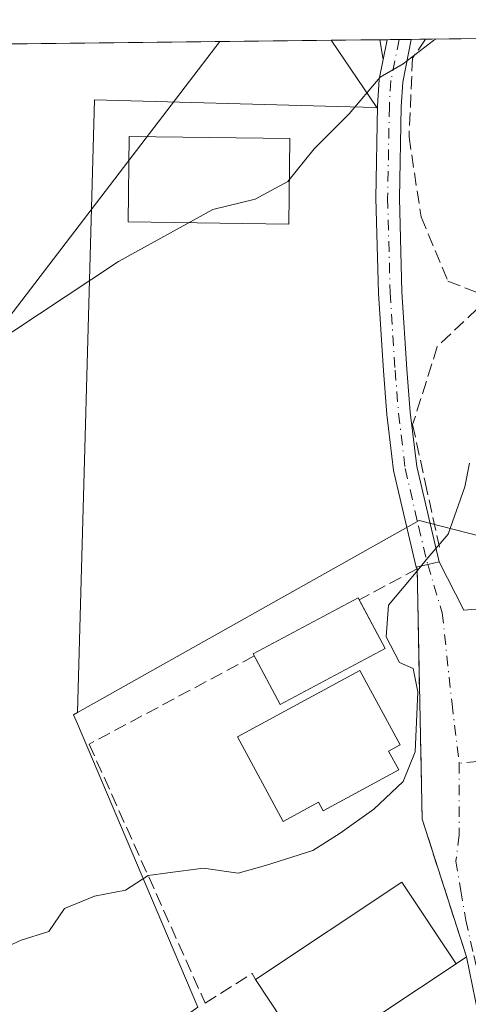
# Model space of a CAD drawing. Units: metres. Extents: x 576748 to 580191, y 4728858 to 4731210.
# Drawn here: x 579889 to 579946, y 4731085 to 4731210 of the extents above; entities that cross this region are included whole.
import ezdxf

# ---------------------------------------------------------------- set-up
doc = ezdxf.new("R2010")
doc.units = ezdxf.units.M
doc.header["$MEASUREMENT"] = 0
doc.linetypes.add('DGN Style 3', pattern=[2.307223458686699, 1.648016756204785, -0.6592067024819142])
doc.linetypes.add('DGN Style 4', pattern=[2.6384748266838614, 1.318413404963828, -0.6592067024819142, 0.001648016756204785, -0.6592067024819142])
for name, color, linetype, lineweight in [('Camino Cxs', 7, 'Continuous', 0), ('Comarca CxS', 21, 'Continuous', 0), ('Comunidad Autónoma CxS', 142, 'Continuous', 0), ('Cultivos herbáceos CxS', 92, 'Continuous', 0), ('Curva de nivel normal', 30, 'Continuous', 0), ('Edificación Cxs', 1, 'Continuous', 13), ('Municipio CxS', 4, 'Continuous', 0), ('Muro lineal', 1, 'DGN Style 3', 13), ('Núcleo urbano CxS', 7, 'Continuous', 0), ('Obra de contención lineal', 1, 'DGN Style 3', 13), ('Pastizal CxS', 92, 'Continuous', 0), ('Pista pavimentada Cxs', 135, 'Continuous', 0), ('Pista pavimentada eje', 135, 'DGN Style 4', 0), ('Provincia CxS', 1, 'Continuous', 0), ('Tendido', 6, 'Continuous', 0), ('Vía urbana Cxs', 4, 'Continuous', 0), ('Vía urbana eje', 4, 'DGN Style 4', 0)]:
    doc.layers.add(name, color=color, linetype=linetype, lineweight=lineweight)

# ---------------------------------------------------------------- blocks, each defined once
blk = doc.blocks.new('*U9')
at = {"layer": 'Cultivos herbáceos CxS', "color": 92, "linetype": 'Continuous', "lineweight": 0}
blk.add_polyline3d([(579796.4340000004, 4731205.890799999, 598.7317000000039), (579928.8901000004, 4731207.3936, 587.1241000000009), (579934.7015000005, 4731198.856100001, 585.4658000000054), (579934.5758999996, 4731198.8595, 585.4893000000011), (579929.7034999998, 4731198.994700001, 586.3245000000024), (579898.8847000003, 4731199.848099999, 587.2108000000007), (579896.7326999997, 4731122.1373, 581.4410999999964), (579896.2072999999, 4731121.841700001, 581.4321999999956), (579896.6929000001, 4731120.7005, 581.3579999999929), (579906.6823000005, 4731097.2283, 579.8595999999961), (579911.9726999998, 4731084.797499999, 579.2400000000052), (579904.4287, 4731079.3847, 579.0681000000042), (579862.2947000006, 4731049.152899999, 579.8102999999974)], dxfattribs=at)
blk = doc.blocks.new('*U12')
at = {"layer": 'Pastizal CxS', "color": 92, "linetype": 'Continuous', "lineweight": 0}
blk.add_polyline3d([(579970.0802999996, 4731207.860900001, 582.752800000002), (579975.1741000004, 4731193.9507, 580.6340000000055), (579978.6102999998, 4731190.440300001, 579.2491000000009), (579984.3476999998, 4731184.340700001, 578.0724999999948), (579988.2474999996, 4731179.6239, 577.783500000005), (579989.4336999999, 4731177.548699999, 577.6955000000017), (579990.9949000003, 4731174.477700001, 577.6968999999954), (579996.5972999996, 4731168.443299999, 576.5121000000072), (579998.7121000001, 4731169.384299999, 575.6895999999979), (579998.5225000001, 4731169.6975, 575.7449000000051), (580001.4524999997, 4731171.007300001, 574.3723000000027), (580004.0560999997, 4731173.925100001, 572.5690000000031), (580005.8054999998, 4731175.8871, 571.5679999999993), (580018.0582999997, 4731151.1193, 569.9545000000071), (580002.5099, 4731150.119899999, 575.1343000000053), (579999.4254999999, 4731122.365499999, 571.7498999999953), (579981.5427000001, 4731134.702500001, 576.3730999999971), (579980.0516999997, 4731150.6647, 578.8429000000033), (579964.2697000002, 4731152.590299999, 579.6313999999984), (579951.8431000002, 4731146.605900001, 579.9379000000044), (579947.6158999996, 4731144.5703, 580.0292999999947), (579940.0834999997, 4731146.515900001, 580.556899999996), (579896.7326999997, 4731122.1373, 581.4410999999964), (579898.8847000003, 4731199.848099999, 587.2108000000007), (579929.7034999998, 4731198.994700001, 586.3245000000024), (579934.5758999996, 4731198.8595, 585.4893000000011), (579934.7015000005, 4731198.856100001, 585.4658000000054), (579928.8901000004, 4731207.3936, 587.1241000000009)], close=True, dxfattribs=at)
blk.add_3dface([(579983.5022, 4731208.0132, 577.902900000001), (579983.4594999999, 4731207.879899999, 577.8996000000043), (579983.3016999997, 4731208.0109, 577.9851000000053)], dxfattribs=at)
blk = doc.blocks.new('*U22')
at = {"layer": 'Vía urbana Cxs', "color": 4, "linetype": 'Continuous', "lineweight": 0}
blk.add_polyline3d([(579947.6004999997, 4731083.7106, 577.7473000000027), (579946.0701000001, 4731091.1601, 580.9087000000001), (579940.4401000004, 4731108.640100001, 580.5144), (579939.8101000004, 4731140.370100001, 580.8708000000044), (579939.6886999998, 4731140.5657, 580.8846000000049), (579941.1476999996, 4731140.9146, 580.7262999999948), (579942.6064999999, 4731141.263499999, 580.6217999999935), (579945.7198000001, 4731135.127, 581.3717999999935), (579948.8400999998, 4731135.380100001, 582.8598000000056)], dxfattribs=at)

msp = doc.modelspace()

# ---------------------------------------------------------------- linework, layer by layer
at = {"layer": 'Camino Cxs', "color": 7, "linetype": 'Continuous', "lineweight": 0, "extrusion": (0.1630374741665851, 0.001851473108059349, 0.9866181399430635), "elevation": 103888.9125588477, "flags": 128}
msp.add_lwpolyline([(4724317.03394748, -625047.8217659089), (4724317.03394748, -625048.7411271541)], dxfattribs=at)
at = {"layer": 'Camino Cxs', "color": 7, "linetype": 'Continuous', "lineweight": 0, "extrusion": (-0.02307541906524457, 0.1422851296408632, 0.9895567022248124), "elevation": 660378.0001743877, "flags": 128}
msp.add_lwpolyline([(-1329854.51151738, -4529460.655149806), (-1329854.51151738, -4529463.21300613)], dxfattribs=at)
at = {"layer": 'Camino Cxs', "color": 7, "linetype": 'Continuous', "lineweight": 0, "extrusion": (0.03896294008478904, 0.1947991712643508, 0.9800689629687654), "elevation": 944805.3790550962, "flags": 128}
msp.add_lwpolyline([(359264.9563638394, -4658210.145433658), (359264.9563638396, -4658207.534911366)], dxfattribs=at)
at = {"layer": 'Camino Cxs', "color": 7, "linetype": 'Continuous', "lineweight": 0}
msp.add_3dface([(579935.4983000001, 4731204.965500001, 586.2654999999941), (579935.0930000005, 4731207.464000001, 585.8968000000023), (579936, 4731207.474300001, 585.7468999999984)], dxfattribs=at)
at = {"layer": 'Comarca CxS', "color": 21, "linetype": 'Continuous', "lineweight": 0, "flags": 128}
msp.add_lwpolyline([(576936.6180262062, 4728859.811772031), (576774.1000005802, 4728857.969982676), (576769.6780739555, 4729256.467050727), (576760.0274323736, 4730126.167681674), (576748.4300005814, 4731171.30998265), (577550.8520605052, 4731180.413792809), (578285.9282701131, 4731188.753536441), (580159.5000006076, 4731210.00998265), (580181.8813876151, 4729278.774277269), (580186.3100006063, 4728896.639982677), (579363.3934291806, 4728887.314008069)], close=True, dxfattribs=at)
at = {"layer": 'Comunidad Autónoma CxS', "color": 142, "linetype": 'Continuous', "lineweight": 0, "flags": 128}
msp.add_lwpolyline([(576936.6180262062, 4728859.811772031), (576774.1000005802, 4728857.969982676), (576769.6780739555, 4729256.467050727), (576760.0274323736, 4730126.167681674), (576748.4300005814, 4731171.30998265), (577550.8520605052, 4731180.413792809), (578285.9282701131, 4731188.753536441), (580159.5000006076, 4731210.00998265), (580181.8813876151, 4729278.774277269), (580186.3100006063, 4728896.639982677), (579363.3934291806, 4728887.314008069)], close=True, dxfattribs=at)
at = {"layer": 'Cultivos herbáceos CxS', "color": 92, "linetype": 'Continuous', "lineweight": 0, "extrusion": (0.08728854483040813, 0.0009903449160720663, 0.9961825782246632), "elevation": 55891.55890202395, "flags": 128}
msp.add_lwpolyline([(4724323.669419275, -630963.9011796546), (4724323.669419275, -631096.8734156076)], dxfattribs=at)
at = {"layer": 'Cultivos herbáceos CxS', "color": 92, "linetype": 'Continuous', "lineweight": 0}
for points in [[(579928.8899999997, 4731207.3937, 587.1241000000009), (579934.7015000005, 4731198.856100001, 585.4658000000054), (579934.5758999996, 4731198.8595, 585.4893000000011), (579929.7034999998, 4731198.994700001, 586.3245000000024), (579898.8847000003, 4731199.848099999, 587.2108000000007), (579896.7326999997, 4731122.1373, 581.4410999999964)], [(579896.7326999997, 4731122.1373, 581.4410999999964), (579896.2072999999, 4731121.841700001, 581.4321999999956), (579896.6929000001, 4731120.7005, 581.3579999999929), (579906.6823000005, 4731097.2283, 579.8595999999961), (579911.9726999998, 4731084.797499999, 579.2400000000052), (579904.4287, 4731079.3847, 579.0681000000042), (579862.2947000006, 4731049.152899999, 579.8102999999974), (579839.7198999999, 4731032.9549, 582.3361000000004), (579865.0900999998, 4730999.154300001, 578.5255999999936), (579865.3803000003, 4730999.369100001, 578.4851000000053), (579915.3602999998, 4731036.353900001, 576.4640000000073), (579915.5935000004, 4731036.0591, 576.4284000000043), (579949.6898999996, 4730992.9529, 572.8810999999987), (579963.4792999999, 4730975.519500001, 571.9744999999966)]]:
    msp.add_polyline3d(points, dxfattribs=at)
at = {"layer": 'Curva de nivel normal', "color": 30, "linetype": 'Continuous', "lineweight": 0, "flags": 128}
for points, elevation in [([(579885.0599999996, 4731168.2401), (579901.9199999999, 4731179.3301), (579913.9000000004, 4731185.940099999), (579919.2400000002, 4731187.2401), (579923.3799999999, 4731189.4901), (579926.75, 4731193.620100001), (579931.1799999997, 4731198.0701), (579935.1299999999, 4731202.7401), (579938.04, 4731204.4101), (579941.8799999999, 4731207.360099999), (579942.1665000003, 4731207.544500001)], 585), ([(579885.9199999999, 4731091.610099999), (579889.5700000003, 4731093.2601), (579893.0599999996, 4731094.360099999), (579895.0800000001, 4731097.300100001), (579898.8499999996, 4731098.870100001), (579902.79, 4731099.640100001), (579905.6900000004, 4731101.4901), (579908.1600000003, 4731101.800100001), (579912.7000000002, 4731102.4101), (579917.0999999996, 4731101.7601), (579920.5700000003, 4731102.7301), (579926.5700000003, 4731104.630100001), (579930.0499999998, 4731106.860099999), (579934.3099999996, 4731109.9101), (579938.04, 4731113.420100001), (579939.54, 4731117.1601), (579939.8899999997, 4731124.790100001), (579939.3099999996, 4731127.7501), (579937.5700000003, 4731128.4801), (579935.8700000001, 4731131.7501), (579936.1600000003, 4731135.7501), (579939.2800000003, 4731139.420100001), (579941.1799999997, 4731141.7501), (579943.7599999999, 4731144.7501), (579945.8600000005, 4731150.7501), (579946.4400000004, 4731153.7501)], 580)]:
    msp.add_lwpolyline(points, dxfattribs=dict(at, elevation=elevation))
at = {"layer": 'Edificación Cxs', "color": 1, "linetype": 'Continuous', "lineweight": 13, "extrusion": (0.01294799996428381, -0.02433814216640433, 0.999619929839743), "elevation": -107055.7012988618, "flags": 128}
msp.add_lwpolyline([(2734081.966008263, 3902987.188702902), (2734081.966008263, 3902980.162446316)], dxfattribs=at)
at = {"layer": 'Edificación Cxs', "color": 1, "linetype": 'Continuous', "lineweight": 13, "elevation": 586.0155999999986, "flags": 128}
msp.add_lwpolyline([(579937.4801000003, 4731114.890100001), (579927.8901000004, 4731109.6801), (579927.3000999996, 4731110.7601), (579922.8201000001, 4731108.3301), (579917.0100999996, 4731119.050100001), (579932.5301000001, 4731127.4901), (579937.6601, 4731118.0601), (579936.1901000004, 4731117.2601)], close=True, dxfattribs=at)
at = {"layer": 'Edificación Cxs', "color": 1, "linetype": 'Continuous', "lineweight": 13, "extrusion": (0.02091808434637278, -0.01612102574177666, 0.9996512123117299), "elevation": -63556.96490315423, "flags": 128}
msp.add_lwpolyline([(4101358.085305748, 2427823.218917262), (4101379.20733438, 2427816.024495364), (4101375.19330598, 2427804.240789602)], dxfattribs=at)
at = {"layer": 'Edificación Cxs', "color": 1, "linetype": 'Continuous', "lineweight": 13, "extrusion": (0.01018795273906758, 0.1208198353723718, 0.9926221703143545), "elevation": 578095.6367687767, "flags": 128}
msp.add_lwpolyline([(-180362.5129046534, -4727877.557037298), (-180345.0255182884, -4727863.595640879), (-180337.2985061014, -4727873.423381884)], dxfattribs=at)
at = {"layer": 'Edificación Cxs', "color": 1, "linetype": 'Continuous', "lineweight": 13}
for points in [[(579923.6606000002, 4731194.946599999, 587.2051000000065), (579923.5197000002, 4731184.100500001, 587.0581999999995), (579903.1468000002, 4731184.3651, 586.9069000000018), (579903.2876000004, 4731195.211200001, 587.131899999993), (579923.6606000002, 4731194.946599999, 587.2051000000065)], [(579935.7600999996, 4731130.2501, 582.4324999999953), (579922.4200999998, 4731123.1501, 584.5427999999956), (579919.0100999996, 4731129.5801, 582.2505999999995), (579932.3400999998, 4731136.6801, 582.5436999999947), (579932.4612999996, 4731136.450800001, 582.6261999999988)], [(579937.4801000003, 4731114.890100001, 583.2491000000009), (579927.8901000004, 4731109.6801, 584.8479999999981), (579927.3000999996, 4731110.7601, 586.0155999999988), (579922.8201000001, 4731108.3301, 583.1941999999982), (579917.0100999996, 4731119.050100001, 582.6352000000043), (579932.5301000001, 4731127.4901, 584.5360999999976), (579937.6601, 4731118.0601, 583.7210999999952), (579936.1901000004, 4731117.2601, 585.059500000003), (579937.4801000003, 4731114.890100001, 583.2491000000009)]]:
    msp.add_polyline3d(points, dxfattribs=at)
for points in [[(579923.6606000002, 4731194.946599999, 587.2051000000065), (579923.5197000002, 4731184.100500001, 587.2051000000065), (579903.1468000002, 4731184.3651, 587.2051000000065), (579903.2876000004, 4731195.211200001, 587.2051000000065)], [(579935.7600999996, 4731130.2501, 584.5427999999956), (579922.4200999998, 4731123.1501, 584.5427999999956), (579919.0100999996, 4731129.5801, 584.5427999999956), (579932.3400999998, 4731136.6801, 584.5427999999956)], [(579944.7500999998, 4731090.270099999, 583.6257000000041), (579926.1601, 4731077.9301, 583.6257000000041), (579919.2801000001, 4731088.300100001, 583.6257000000041), (579937.8701, 4731100.640100001, 583.6257000000041)]]:
    msp.add_3dface(points, dxfattribs=at)
at = {"layer": 'Municipio CxS', "color": 4, "linetype": 'Continuous', "lineweight": 0, "flags": 128}
msp.add_lwpolyline([(578285.9282701131, 4731188.753536441), (580159.5000006076, 4731210.00998265), (580181.8813876151, 4729278.774277269)], dxfattribs=at)
at = {"layer": 'Muro lineal', "color": 1, "linetype": 'DGN Style 3', "lineweight": 13}
for points in [[(579940.8494999995, 4731207.529300001, 585.4146000000037), (579939.2301000003, 4731205.140100001, 585.4698000000062), (579938.7801000001, 4731195.170100001, 584.9799999999959), (579940.3000999996, 4731185.0001, 584.2597999999998), (579943.7100999998, 4731176.8301, 585.6609999999928), (579950.4801000003, 4731174.2501, 583.1355999999942)], [(579950.4801000003, 4731174.2501, 583.1355999999942), (579947.4200999998, 4731173.340100001, 583.9097999999941), (579942.3701, 4731168.550100001, 582.7011000000057), (579939.2401000002, 4731158.6601, 581.4079000000056), (579940.8251, 4731151.3683, 580.8508000000002), (579942.6443999996, 4731143.098900001, 580.6735000000045)], [(579939.8101000004, 4731140.370100001, 580.8708000000044), (579940.4401000004, 4731108.640100001, 580.5144), (579946.0701000001, 4731091.1601, 580.9087000000001), (579944.7500999998, 4731090.270099999, 581.9328999999998)], [(579898.2001, 4731118.140100001, 581.337400000004), (579912.9200999998, 4731085.290100001, 579.875199999995), (579918.8601000002, 4731089.050100001, 582.1518999999971), (579919.2801000001, 4731088.300100001, 582.4340999999986)]]:
    msp.add_polyline3d(points, dxfattribs=at)
at = {"layer": 'Núcleo urbano CxS', "color": 7, "linetype": 'Continuous', "lineweight": 0}
for points in [[(579911.9726999998, 4731084.797499999, 579.2400000000052), (579906.6823000005, 4731097.2283, 579.8595999999961), (579896.6929000001, 4731120.7005, 581.3579999999929), (579896.2072999999, 4731121.841700001, 581.4321999999956), (579896.7326999997, 4731122.1373, 581.4410999999964), (579940.0834999997, 4731146.515900001, 580.556899999996), (579947.6158999996, 4731144.5703, 580.0292999999947), (579951.8431000002, 4731146.605900001, 579.9379000000044), (579964.2697000002, 4731152.590299999, 579.6313999999984), (579980.0516999997, 4731150.6647, 578.8429000000033), (579981.5427000001, 4731134.702500001, 576.3730999999971), (579999.4254999999, 4731122.365499999, 571.7498999999953), (580002.5099, 4731150.119899999, 575.1343000000053), (580018.0582999997, 4731151.1193, 569.9545000000071), (580018.1482999995, 4731134.317299999, 569.718599999993), (580015.3833, 4731107.304300001, 570.2728999999963), (580007.0279000001, 4731085.427300001, 572.3770999999979), (580004.9918999998, 4731080.090299999, 572.3784000000014)], [(580018.0582999997, 4731151.1193, 569.9545000000071), (580002.5099, 4731150.119899999, 575.1343000000053), (579999.4254999999, 4731122.365499999, 571.7498999999953), (579981.5427000001, 4731134.702500001, 576.3730999999971), (579980.0516999997, 4731150.6647, 578.8429000000033), (579964.2697000002, 4731152.590299999, 579.6313999999984), (579951.8431000002, 4731146.605900001, 579.9379000000044), (579947.6158999996, 4731144.5703, 580.0292999999947), (579940.0834999997, 4731146.515900001, 580.556899999996), (579896.7326999997, 4731122.1373, 581.4410999999964)], [(579896.7326999997, 4731122.1373, 581.4410999999964), (579896.2072999999, 4731121.841700001, 581.4321999999956), (579896.6929000001, 4731120.7005, 581.3579999999929), (579906.6823000005, 4731097.2283, 579.8595999999961), (579911.9726999998, 4731084.797499999, 579.2400000000052), (579904.4287, 4731079.3847, 579.0681000000042), (579862.2947000006, 4731049.152899999, 579.8102999999974), (579839.7198999999, 4731032.9549, 582.3361000000004), (579865.0900999998, 4730999.154300001, 578.5255999999936), (579865.3803000003, 4730999.369100001, 578.4851000000053), (579915.3602999998, 4731036.353900001, 576.4640000000073), (579915.5935000004, 4731036.0591, 576.4284000000043), (579949.6898999996, 4730992.9529, 572.8810999999987), (579963.4792999999, 4730975.519500001, 571.9744999999966)]]:
    msp.add_polyline3d(points, dxfattribs=at)
at = {"layer": 'Obra de contención lineal', "color": 1, "linetype": 'DGN Style 3', "lineweight": 13, "extrusion": (0.18196408953527, 0.09704751444903163, 0.9785043945015605), "elevation": 565242.0175882183, "flags": 128}
msp.add_lwpolyline([(3901622.768510658, -2679153.029621806), (3901622.768510658, -2679144.516629889)], dxfattribs=at)
at = {"layer": 'Obra de contención lineal', "color": 1, "linetype": 'DGN Style 3', "lineweight": 13, "extrusion": (-0.03552866599206535, -0.01898594901704214, 0.9991882943833693), "elevation": -109846.9117371274, "flags": 128}
msp.add_lwpolyline([(-3899382.773164873, 2739094.545754241), (-3899382.773164873, 2739070.784105901)], dxfattribs=at)
at = {"layer": 'Pastizal CxS', "color": 92, "linetype": 'Continuous', "lineweight": 0, "extrusion": (0.0924546785722265, 0.001048824231427569, 0.995716341323089), "elevation": 59163.40928998915, "flags": 128}
msp.add_lwpolyline([(4724324.586278382, -630803.702812961), (4724324.586278381, -630833.0612553149)], dxfattribs=at)
at = {"layer": 'Pastizal CxS', "color": 92, "linetype": 'Continuous', "lineweight": 0, "extrusion": (0.1824152105565389, 0.002070260163788384, 0.9832194083623798), "elevation": 116159.9525809983, "flags": 128}
msp.add_lwpolyline([(4724321.440611657, -622844.3261522321), (4724321.440611657, -622850.6355267477)], dxfattribs=at)
at = {"layer": 'Pastizal CxS', "color": 92, "linetype": 'Continuous', "lineweight": 0, "extrusion": (0.1695906263699757, 0.001925891490333847, 0.9855127144737438), "elevation": 108040.8318270704, "flags": 128}
msp.add_lwpolyline([(4724317.03394748, -624343.546770923), (4724317.03394748, -624344.4671633933)], dxfattribs=at)
at = {"layer": 'Pastizal CxS', "color": 92, "linetype": 'Continuous', "lineweight": 0, "extrusion": (0.1661820412341715, 0.001886091750584882, 0.9860932875895427), "elevation": 105876.1098808373, "flags": 128}
msp.add_lwpolyline([(4724321.194773869, -624683.7361678673), (4724321.194773868, -624685.2909890569)], dxfattribs=at)
at = {"layer": 'Pastizal CxS', "color": 92, "linetype": 'Continuous', "lineweight": 0, "extrusion": (0.02744502997174172, 0.0003114685113858764, 0.9996232656942399), "elevation": 17975.36313489683, "flags": 128}
msp.add_lwpolyline([(4724321.663096208, -633335.5546084752), (4724321.663096209, -633337.0884850703)], dxfattribs=at)
at = {"layer": 'Pastizal CxS', "color": 92, "linetype": 'Continuous', "lineweight": 0, "extrusion": (0.0275783596883539, 0.0003124238168948272, 0.9996195958804822), "elevation": 18057.20384613319, "flags": 128}
msp.add_lwpolyline([(4724334.476168524, -633239.1747242426), (4724334.476168524, -633240.9586172575)], dxfattribs=at)
at = {"layer": 'Pastizal CxS', "color": 92, "linetype": 'Continuous', "lineweight": 0}
for points in [[(579928.8899999997, 4731207.3937, 587.1241000000009), (579934.7015000005, 4731198.856100001, 585.4658000000054), (579934.5758999996, 4731198.8595, 585.4893000000011), (579929.7034999998, 4731198.994700001, 586.3245000000024), (579898.8847000003, 4731199.848099999, 587.2108000000007), (579896.7326999997, 4731122.1373, 581.4410999999964)], [(580018.0582999997, 4731151.1193, 569.9545000000071), (580002.5099, 4731150.119899999, 575.1343000000053), (579999.4254999999, 4731122.365499999, 571.7498999999953), (579981.5427000001, 4731134.702500001, 576.3730999999971), (579980.0516999997, 4731150.6647, 578.8429000000033), (579964.2697000002, 4731152.590299999, 579.6313999999984), (579951.8431000002, 4731146.605900001, 579.9379000000044), (579947.6158999996, 4731144.5703, 580.0292999999947), (579940.0834999997, 4731146.515900001, 580.556899999996), (579896.7326999997, 4731122.1373, 581.4410999999964)]]:
    msp.add_polyline3d(points, dxfattribs=at)
at = {"layer": 'Pista pavimentada Cxs', "color": 135, "linetype": 'Continuous', "lineweight": 0, "extrusion": (0.03896294008478904, 0.1947991712643508, 0.9800689629687654), "elevation": 944805.3790550962, "flags": 128}
msp.add_lwpolyline([(359264.9563638394, -4658210.145433658), (359264.9563638396, -4658207.534911366)], dxfattribs=at)
at = {"layer": 'Pista pavimentada Cxs', "color": 135, "linetype": 'Continuous', "lineweight": 0, "extrusion": (0.09324325221259712, 0.001058234691523839, 0.9956427954121677), "elevation": 59665.04128751018, "flags": 128}
msp.add_lwpolyline([(4724321.428942431, -630775.2302263703), (4724321.42894243, -630778.3101436695)], dxfattribs=at)
at = {"layer": 'Pista pavimentada Cxs', "color": 135, "linetype": 'Continuous', "lineweight": 0, "extrusion": (-0.2323584383652239, 0.9726263327170915, 0.002751913112062085), "elevation": 4466879.616117458, "flags": 128}
msp.add_lwpolyline([(-1663394.344694667, -11711.88713289202), (-1663392.84477507, -11711.78263249633), (-1663391.344614475, -11711.62433189691)], dxfattribs=at)
at = {"layer": 'Pista pavimentada Cxs', "color": 135, "linetype": 'Continuous', "lineweight": 0}
msp.add_polyline3d([(579942.6064999999, 4731141.263499999, 580.6217999999935), (579941.1476999996, 4731140.9146, 580.7262999999948), (579939.6886999998, 4731140.5657, 580.8846000000049), (579938.5232999995, 4731145.438899999, 580.8512000000047), (579936.8107000003, 4731152.824899999, 581.129700000005), (579935.9502999998, 4731159.922499999, 581.8812999999936), (579935.5239000004, 4731165.467900001, 582.6374999999971), (579934.8865, 4731175.348099999, 583.7348999999958), (579934.5673000002, 4731187.3693, 584.4263999999966), (579934.7808999997, 4731199.061899999, 586.017399999997), (579935.0005000001, 4731202.476500001, 586.8738000000012), (579935.4983000001, 4731204.965500001, 586.2654999999941), (579936, 4731207.474300001, 585.7468999999984), (579939.0663999999, 4731207.509099999, 585.4597000000067), (579937.9814999999, 4731202.0843, 585.7997999999934), (579937.7790999999, 4731198.938100001, 585.6864999999962), (579937.5680999998, 4731187.3817, 584.2801000000036), (579937.8838999998, 4731175.4845, 583.3853999999993), (579938.5164999999, 4731165.679500001, 582.3125), (579938.9364999998, 4731160.2181, 581.640400000004), (579939.7695000004, 4731153.345699999, 580.985400000005), (579941.4435000002, 4731146.126700001, 580.7222999999941)], close=True, dxfattribs=at)
for points in [[(579939.0663999999, 4731207.509099999, 585.4597000000067), (579937.9814999999, 4731202.0843, 585.7997999999934), (579937.7790999999, 4731198.938100001, 585.6864999999962), (579937.5680999998, 4731187.3817, 584.2801000000036), (579937.8838999998, 4731175.4845, 583.3853999999993), (579938.5164999999, 4731165.679500001, 582.3125), (579938.9364999998, 4731160.2181, 581.640400000004), (579939.7695000004, 4731153.345699999, 580.985400000005), (579941.4435000002, 4731146.126700001, 580.7222999999941), (579942.6064999999, 4731141.263499999, 580.6217999999935)], [(579939.6886999998, 4731140.5657, 580.8846000000049), (579938.5232999995, 4731145.438899999, 580.8512000000047), (579936.8107000003, 4731152.824899999, 581.129700000005), (579935.9502999998, 4731159.922499999, 581.8812999999936), (579935.5239000004, 4731165.467900001, 582.6374999999971), (579934.8865, 4731175.348099999, 583.7348999999958), (579934.5673000002, 4731187.3693, 584.4263999999966), (579934.7808999997, 4731199.061899999, 586.017399999997), (579935.0005000001, 4731202.476500001, 586.8738000000012), (579935.4983000001, 4731204.965500001, 586.2654999999941)]]:
    msp.add_polyline3d(points, dxfattribs=at)
at = {"layer": 'Pista pavimentada eje', "color": 135, "linetype": 'DGN Style 4', "lineweight": 0}
msp.add_polyline3d([(579937.5332000004, 4731207.491699999, 585.4998999999953), (579936.4908999996, 4731202.280300001, 586.295299999998), (579936.2801000001, 4731199.0001, 585.8644999999962), (579936.0676999995, 4731187.375499999, 584.3513999999996), (579936.3850999996, 4731175.416300001, 583.4566999999952), (579937.0201000003, 4731165.5737, 582.430600000007), (579937.4435000002, 4731160.0703, 581.812300000005), (579938.2901, 4731153.085300001, 581.061400000006), (579939.9835000001, 4731145.7829, 580.7801000000036), (579941.1476999996, 4731140.9145, 580.7262999999948)], dxfattribs=at)
at = {"layer": 'Provincia CxS', "color": 1, "linetype": 'Continuous', "lineweight": 0, "flags": 128}
msp.add_lwpolyline([(576936.6180262062, 4728859.811772031), (576774.1000005802, 4728857.969982676), (576769.6780739555, 4729256.467050727), (576760.0274323736, 4730126.167681674), (576748.4300005814, 4731171.30998265), (577550.8520605052, 4731180.413792809), (578285.9282701131, 4731188.753536441), (580159.5000006076, 4731210.00998265), (580181.8813876151, 4729278.774277269), (580186.3100006063, 4728896.639982677), (579363.3934291806, 4728887.314008069)], close=True, dxfattribs=at)
at = {"layer": 'Tendido', "color": 6, "linetype": 'Continuous', "lineweight": 0}
msp.add_polyline3d([(579914.7555999998, 4731207.233300001, 587.6877999999997), (579868.4765999997, 4731146.744000001, 585.3151999999973), (579783.5564000001, 4731034.677200001, 600.2945000000036), (579778.2326999997, 4730961.365800001, 599.2948000000034), (579773.5680999998, 4730897.577600001, 584.3264000000054), (579763.1147999996, 4730753.186699999, 567.3448999999965), (579754.1256999997, 4730635.102499999, 559.9910999999993), (579749.9199999999, 4730576.310000001, 557.0577000000048)], dxfattribs=at)
at = {"layer": 'Vía urbana Cxs', "color": 4, "linetype": 'Continuous', "lineweight": 0, "extrusion": (-0.2323584383652239, 0.9726263327170915, 0.002751913112062085), "elevation": 4466879.616117458, "flags": 128}
msp.add_lwpolyline([(-1663394.344694667, -11711.88713289202), (-1663392.84477507, -11711.78263249633), (-1663391.344614475, -11711.62433189691)], dxfattribs=at)
at = {"layer": 'Vía urbana Cxs', "color": 4, "linetype": 'Continuous', "lineweight": 0, "extrusion": (0.03155476659006759, -0.05084112266763855, 0.9982081330821447), "elevation": -221656.7926132474, "flags": 128}
msp.add_lwpolyline([(2987673.364201273, 3707383.96412758), (2987673.364201273, 3707384.194752297)], dxfattribs=at)
at = {"layer": 'Vía urbana Cxs', "color": 4, "linetype": 'Continuous', "lineweight": 0, "extrusion": (-0.4212632569194311, -0.1036043173363145, 0.9010013395100529), "elevation": -733952.031047571, "flags": 128}
msp.add_lwpolyline([(-4455737.137909968, 1525697.34650064), (-4455730.43545719, 1525699.07534299), (-4455729.93604115, 1525702.505366215)], dxfattribs=at)
at = {"layer": 'Vía urbana Cxs', "color": 4, "linetype": 'Continuous', "lineweight": 0, "extrusion": (-0.1110993492532155, -0.01336760741940276, 0.9937193978520259), "elevation": -127097.7400401223, "flags": 128}
msp.add_lwpolyline([(-4627931.996541736, 1133866.370749934), (-4627950.023926064, 1133862.847088946), (-4627981.601969094, 1133866.032056676)], dxfattribs=at)
at = {"layer": 'Vía urbana Cxs', "color": 4, "linetype": 'Continuous', "lineweight": 0, "extrusion": (0.6037141193985486, -0.2031230662036828, 0.7708892799973609), "elevation": -610424.2956300931, "flags": 128}
msp.add_lwpolyline([(4669021.195229589, 739670.2609184308), (4669021.565550108, 739670.487146022), (4669028.13809556, 739675.4503376025)], dxfattribs=at)
at = {"layer": 'Vía urbana eje', "color": 4, "linetype": 'DGN Style 4', "lineweight": 0}
for points in [[(579941.1476999996, 4731140.9145, 580.7262999999948), (579942.9967, 4731134.784299999, 580.351999999999), (579944.2333000004, 4731123.256899999, 579.8591000000015), (579945.1593000004, 4731115.7161, 578.9514000000054)], [(580013.1385000005, 4731092.160300001, 570.2289000000019), (580011.5960999997, 4731104.4395, 570.9658000000054), (580008.7163000006, 4731110.7389, 571.5620000000055), (580006.0000999998, 4731112.2501, 571.9226999999955), (580001.8201000001, 4731114.550100001, 573.3340999999928), (579997.6401000004, 4731116.840100001, 574.0066999999982), (579993.4600999998, 4731119.1601, 574.551099999997), (579989.2801000001, 4731121.460100001, 575.6996000000072), (579985.1201, 4731123.7601, 575.6949000000022), (579981.2301000003, 4731126.210100001, 575.7451000000001), (579977.3300999999, 4731128.6601, 576.7712000000029), (579975.1401000004, 4731125.880100001, 577.5706000000064), (579970.7100999998, 4731120.3101, 579.617499999993), (579966.3701, 4731118.2401, 584.0025000000023), (579962.0500999996, 4731116.170100001, 584.3643000000011), (579957.4401000004, 4731116.340100001, 580.3196000000025), (579952.8501000004, 4731116.520099999, 578.8349000000017), (579945.1593000004, 4731115.7161, 578.9514000000054)], [(579945.1593000004, 4731115.7161, 578.9514000000054), (579945.1401000004, 4731106.5801, 578.9162999999971), (579944.7100999998, 4731103.3101, 579.2394999999962), (579945.3501000004, 4731099.550100001, 579.6171999999933), (579945.9801000003, 4731095.800100001, 580.1186000000016), (579947.0100999996, 4731091.340100001, 580.0828000000038), (579948.0100999996, 4731086.9101, 578.6943000000028), (579949.0301000001, 4731082.460100001, 577.181700000001)]]:
    msp.add_polyline3d(points, dxfattribs=at)

# ---------------------------------------------------------------- block references
at = {"layer": 'Cultivos herbáceos CxS', "color": 92, "linetype": 'Continuous', "lineweight": 0}
msp.add_blockref('*U9', (0, 0), dxfattribs=at)
at = {"layer": 'Pastizal CxS', "color": 92, "linetype": 'Continuous', "lineweight": 0}
msp.add_blockref('*U12', (0, 0), dxfattribs=at)
at = {"layer": 'Vía urbana Cxs', "color": 4, "linetype": 'Continuous', "lineweight": 0}
msp.add_blockref('*U22', (0, 0), dxfattribs=at)

doc.saveas('drawing.dxf')
